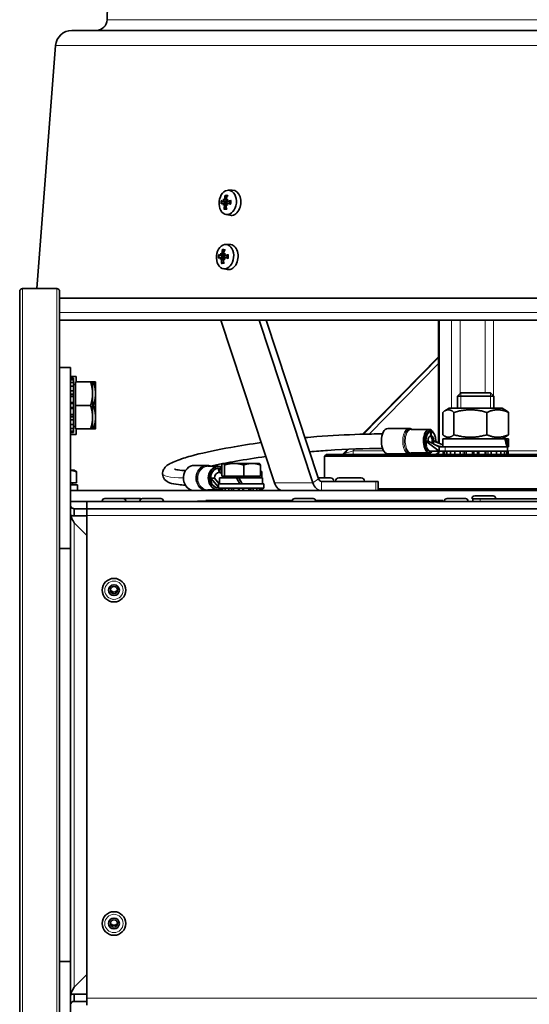
# Model space of a CAD drawing. Units: millimetres. Extents: x -309 to 3272, y -651 to 2265.
# Drawn here: x 181 to 321, y 669 to 940 of the extents above; entities that cross this region are included whole.
import ezdxf

# ---------------------------------------------------------------- set-up
doc = ezdxf.new("R2010")
doc.units = ezdxf.units.MM
doc.layers.add('Widoczne (ISO)', color=1, linetype='Continuous', lineweight=35)
doc.layers.add('Widoczne wąskie (ISO)', color=3, linetype='Continuous', lineweight=9)

msp = doc.modelspace()

# ---------------------------------------------------------------- linework, layer by layer
at = {"layer": 'Widoczne (ISO)'}
for p, q in [((534.36, 937.34), (195, 937.34)), ((190.51, 933.19), (185.35, 866.09)), ((238.11, 893.23), (239.22, 893.26)), ((236.65, 889.67), (237.59, 889.7)), ((236.67, 890.25), (237.57, 890.04)), ((236.89, 889.31), (237.57, 889.33)), ((236.97, 890.59), (237.39, 890.49)), ((237.64, 889.29), (237.78, 889.29)), ((237.7, 890.58), (237.85, 890.54)), ((237.92, 889.64), (238.79, 889.66)), ((237.93, 890.21), (238.82, 890.01)), ((237.45, 886.56), (238.53, 886.32)), ((237.37, 878.27), (238.48, 878.29)), ((235.93, 875.28), (236.83, 875.08)), ((236.23, 875.62), (236.65, 875.53)), ((236.96, 875.61), (237.11, 875.58)), ((237.19, 875.25), (238.08, 875.05)), ((235.91, 874.71), (236.85, 874.73)), ((236.15, 874.35), (236.83, 874.37)), ((236.9, 874.33), (237.04, 874.33)), ((237.18, 874.68), (238.05, 874.7)), ((236.71, 871.6), (237.77, 871.36)), ((180.6, 609.34), (180.6, 865.34)), ((181.35, 866.09), (190.85, 866.09)), ((191.6, 609.34), (191.6, 865.34)), ((546.72, 863.48), (191.6, 863.48)), ((191.6, 857.34), (545.03, 857.34)), ((250.83, 812.51), (236.04, 857.34)), ((246.65, 857.34), (261.43, 812.51)), ((263.04, 813.57), (248.6, 857.34)), ((296.07, 823.48), (296.07, 857.34)), ((296.07, 847.29), (275.15, 825.89)), ((194.6, 844.34), (191.6, 844.34)), ((194.6, 844.34), (194.6, 794.34)), ((196.2, 841.84), (194.6, 841.84)), ((194.6, 841.34), (195.4, 841.34)), ((194.6, 841.3), (195.4, 841.3)), ((195.4, 840.92), (194.6, 840.92)), ((194.6, 840.19), (195.4, 840.19)), ((195.4, 841.34), (195.4, 841.3)), ((195.4, 841.3), (195.4, 840.92)), ((195.4, 840.92), (195.4, 840.19)), ((195.4, 840.19), (195.4, 839.15)), ((196, 840.34), (200.12, 840.34)), ((196, 833.84), (196, 840.34)), ((196.2, 840.34), (196.2, 841.84)), ((200.7, 840.34), (200.92, 840.34)), ((200.7, 837.09), (200.7, 840.34)), ((201.5, 837.09), (201.5, 840.34)), ((195.4, 839.15), (194.6, 839.15)), ((194.6, 837.83), (195.4, 837.83)), ((196, 839.66), (195.4, 839.66)), ((195.4, 839.15), (195.4, 837.83)), ((195.4, 837.83), (195.4, 837.07)), ((200.7, 830.59), (200.7, 837.09)), ((201.5, 830.59), (201.5, 837.09)), ((302.26, 837.34), (301.34, 836.42)), ((302.26, 837.34), (310.42, 837.34)), ((310.42, 837.34), (311.34, 836.42)), ((195.4, 836.32), (194.6, 836.32)), ((194.6, 834.68), (195.4, 834.68)), ((195.4, 836.77), (195.4, 837.07)), ((195.4, 836.32), (195.4, 836.77)), ((195.4, 836.32), (195.4, 834.68)), ((195.4, 834.68), (195.4, 834.52)), ((195.4, 834.28), (195.4, 834.52)), ((311.34, 836.42), (301.34, 836.42)), ((301.34, 833.04), (301.34, 836.42)), ((311.34, 833.04), (311.34, 836.42)), ((195.4, 833), (194.6, 833)), ((195.4, 833.4), (195.4, 834.28)), ((195.4, 833.16), (195.4, 833.4)), ((195.4, 833.16), (195.4, 833)), ((195.4, 833), (195.4, 831.37)), ((196, 827.34), (196, 833.84)), ((196, 833.84), (200.12, 833.84)), ((200.7, 833.84), (200.92, 833.84)), ((297.25, 831.92), (297.25, 825.76)), ((299.04, 833.04), (297.85, 832.35)), ((313.64, 833.04), (299.04, 833.04)), ((300.36, 831.92), (300.36, 825.76)), ((309.45, 831.92), (309.45, 825.76)), ((313.64, 833.04), (314.84, 832.35)), ((315.43, 831.92), (315.43, 825.76)), ((194.6, 831.37), (195.4, 831.37)), ((195.4, 829.85), (194.6, 829.85)), ((195.4, 830.92), (195.4, 831.37)), ((195.4, 830.61), (195.4, 830.92)), ((195.4, 830.61), (195.4, 829.85)), ((195.4, 829.85), (195.4, 828.54)), ((200.7, 827.34), (200.7, 830.59)), ((201.5, 827.34), (201.5, 830.59)), ((194.6, 828.54), (195.4, 828.54)), ((195.4, 827.49), (194.6, 827.49)), ((194.6, 826.76), (195.4, 826.76)), ((195.4, 826.39), (194.6, 826.39)), ((194.6, 826.34), (195.4, 826.34)), ((195.4, 828.54), (195.4, 827.49)), ((196, 828.03), (195.4, 828.03)), ((195.4, 827.49), (195.4, 826.76)), ((195.4, 826.76), (195.4, 826.39)), ((195.4, 826.39), (195.4, 826.34)), ((196, 827.34), (200.12, 827.34)), ((196.2, 825.84), (196.2, 827.34)), ((200.7, 827.34), (200.92, 827.34)), ((287.98, 827.49), (282.09, 827.49)), ((293.57, 827.24), (288.55, 827.24)), ((293.82, 826.72), (293.38, 826.72)), ((293.82, 826.72), (294.19, 826.72)), ((293.98, 825.54), (293.82, 826.72)), ((294.19, 826.72), (294.03, 825.54)), ((196.2, 825.84), (194.6, 825.84)), ((292.63, 823.99), (296.27, 821.24)), ((292.63, 823.99), (293.23, 823.99)), ((293.23, 823.99), (296.27, 822.44)), ((294.03, 825.54), (293.98, 825.54)), ((294.78, 823.99), (297.29, 822.99)), ((294.78, 823.99), (295.38, 823.99)), ((295.38, 823.99), (295.92, 823.54)), ((297.29, 824.64), (314.43, 824.64)), ((297.29, 822.44), (297.29, 824.64)), ((299.04, 824.64), (297.85, 825.33)), ((313.64, 824.64), (314.84, 825.33)), ((314.43, 824.64), (314.79, 824.64)), ((314.79, 824.64), (315.39, 824.64)), ((315.39, 822.44), (315.39, 824.64)), ((271.08, 821.74), (270.02, 820.64)), ((293.57, 821.24), (294, 821.24)), ((296.27, 821.24), (294, 821.24)), ((296.27, 822.44), (296.27, 821.24)), ((297.3, 822.44), (296.27, 822.44)), ((296.27, 821.24), (297.39, 821.24)), ((297.3, 822.44), (314.92, 822.44)), ((297.39, 821.24), (297.39, 820.34)), ((297.39, 821.24), (297.73, 821.24)), ((297.73, 820.34), (297.73, 821.24)), ((297.73, 821.24), (297.97, 821.24)), ((297.97, 821.24), (297.97, 821.24)), ((298.41, 821.24), (297.97, 821.24)), ((298.41, 821.24), (299.39, 821.24)), ((298.41, 821.24), (298.41, 820.34)), ((299.39, 820.34), (299.39, 821.24)), ((299.39, 821.24), (299.58, 821.24)), ((300.63, 821.24), (299.58, 821.24)), ((300.63, 821.24), (302.1, 821.24)), ((300.63, 821.24), (300.63, 820.34)), ((302.1, 820.34), (302.1, 821.24)), ((302.1, 821.24), (302.22, 821.24)), ((303.73, 821.24), (302.22, 821.24)), ((303.73, 821.24), (305.46, 821.24)), ((303.73, 821.24), (303.73, 820.34)), ((305.46, 820.34), (305.46, 821.24)), ((305.46, 821.24), (305.49, 821.24)), ((307.2, 821.24), (305.49, 821.24)), ((307.2, 821.24), (307.22, 821.24)), ((307.22, 821.24), (308.96, 821.24)), ((307.22, 821.24), (307.22, 820.34)), ((310.47, 821.24), (308.96, 821.24)), ((308.96, 820.34), (308.96, 821.24)), ((310.47, 821.24), (310.59, 821.24)), ((310.59, 821.24), (312.05, 821.24)), ((310.59, 821.24), (310.59, 820.34)), ((313.11, 821.24), (312.05, 821.24)), ((312.05, 820.34), (312.05, 821.24)), ((313.11, 821.24), (313.3, 821.24)), ((313.3, 821.24), (314.28, 821.24)), ((313.3, 821.24), (313.3, 820.34)), ((314.72, 821.24), (314.28, 821.24)), ((314.28, 820.34), (314.28, 821.24)), ((314.72, 821.24), (314.96, 821.24)), ((315.16, 822.44), (314.92, 822.44)), ((314.96, 821.24), (315.3, 821.24)), ((314.96, 821.24), (314.96, 820.34)), ((315.09, 822.44), (315.09, 821.24)), ((315.16, 822.44), (315.39, 822.44)), ((315.3, 820.34), (315.3, 821.24)), ((265.18, 820.34), (264.68, 819.84)), ((464.68, 819.84), (264.68, 819.84)), ((264.68, 813.84), (264.68, 819.84)), ((265.18, 820.34), (464.18, 820.34)), ((287.98, 820.49), (282.09, 820.49)), ((293.57, 820.74), (288.55, 820.74)), ((195.68, 815.94), (194.6, 815.94)), ((195.68, 815.94), (195.89, 815.82)), ((196.29, 812.44), (196.29, 815.5)), ((232.19, 817.29), (228.79, 817.29)), ((235.42, 817.04), (232.52, 817.04)), ((235.35, 816.52), (235.1, 816.52)), ((235.62, 815.34), (235.35, 816.52)), ((235.35, 816.52), (235.74, 816.52)), ((235.57, 815.79), (235.54, 815.68)), ((235.99, 816.52), (235.71, 815.34)), ((235.74, 816.52), (235.99, 816.52)), ((236.32, 814.34), (236.32, 817.4)), ((236.64, 817.84), (236.6, 817.82)), ((236.68, 817.84), (236.64, 817.84)), ((239.71, 817.84), (236.68, 817.84)), ((237.05, 814.34), (237.05, 817.4)), ((244.67, 817.84), (239.71, 817.84)), ((242.38, 814.34), (242.38, 817.4)), ((246.64, 817.84), (244.67, 817.84)), ((246.64, 817.84), (246.68, 817.82)), ((246.97, 814.34), (246.97, 817.4)), ((246.97, 815.76), (247.33, 815.55)), ((247.41, 813.84), (247.41, 815.5)), ((233.29, 813.79), (235.39, 811.28)), ((233.29, 813.79), (234.33, 813.79)), ((234.33, 813.79), (235.59, 812.24)), ((235.71, 815.34), (235.62, 815.34)), ((235.74, 813.84), (240.4, 813.84)), ((235.74, 812.24), (235.74, 813.84)), ((237.05, 814.34), (236.32, 814.34)), ((242.38, 814.34), (237.05, 814.34)), ((237.2, 814.34), (237.2, 813.84)), ((240.4, 813.84), (241.32, 812.24)), ((240.4, 813.84), (241.04, 813.84)), ((241.96, 812.24), (241.04, 813.84)), ((241.04, 813.84), (247.54, 813.84)), ((246.97, 814.34), (242.38, 814.34)), ((246.08, 814.34), (246.08, 813.84)), ((247.54, 812.24), (247.54, 813.84)), ((262.94, 813.84), (266.31, 813.84)), ((278.77, 812.84), (263.84, 812.84)), ((267.21, 812.94), (267.21, 812.84)), ((267.69, 812.94), (267.69, 812.84)), ((268.59, 813.84), (274.79, 813.84)), ((275.69, 812.94), (275.69, 812.84)), ((278.77, 812.84), (279.5, 812.84)), ((279.5, 812.84), (279.5, 810.34)), ((196.29, 812.44), (194.6, 812.44)), ((196.58, 811.94), (194.6, 811.94)), ((194.6, 810.34), (546.18, 810.34)), ((195.12, 812.44), (195.12, 811.94)), ((196.58, 811.94), (196.58, 810.34)), ((235.42, 810.54), (232.52, 810.54)), ((235.39, 812.24), (247.89, 812.24)), ((235.39, 812.24), (235.39, 811.04)), ((247.89, 811.04), (235.39, 811.04)), ((235.74, 810.57), (235.74, 810.34)), ((236.19, 811.04), (236.19, 810.34)), ((236.56, 810.34), (236.56, 811.04)), ((237.28, 811.04), (237.28, 810.34)), ((238.29, 810.34), (238.29, 811.04)), ((239.54, 811.04), (239.54, 810.34)), ((240.92, 810.34), (240.92, 811.04)), ((242.36, 811.04), (242.36, 810.34)), ((243.75, 810.34), (243.75, 811.04)), ((244.99, 811.04), (244.99, 810.34)), ((246.01, 810.34), (246.01, 811.04)), ((246.72, 811.04), (246.72, 810.34)), ((247.1, 810.34), (247.1, 811.04)), ((247.54, 811.04), (247.54, 810.34)), ((247.89, 812.24), (247.89, 811.04)), ((279.5, 810.84), (358.78, 810.84)), ((194.6, 807.34), (199.1, 807.34)), ((199.1, 805.34), (199.1, 807.34)), ((342.98, 807.34), (199.1, 807.34)), ((203.35, 807.42), (203.35, 807.34)), ((204.07, 808.14), (209.13, 808.14)), ((209.13, 808.14), (213.63, 808.14)), ((209.85, 807.42), (209.85, 807.34)), ((213.73, 807.42), (213.73, 807.34)), ((214.45, 808.14), (219.51, 808.14)), ((220.23, 807.42), (220.23, 807.34)), ((229.6, 807.45), (231.95, 807.45)), ((229.6, 807.44), (229.6, 807.45)), ((229.6, 807.44), (229.6, 807.34)), ((229.6, 807.44), (255.73, 807.44)), ((231.95, 807.44), (231.95, 807.64)), ((231.95, 807.64), (255.76, 807.64)), ((255.73, 807.42), (255.73, 807.34)), ((256.45, 808.14), (261.51, 808.14)), ((262.19, 807.64), (297.25, 807.64)), ((262.23, 807.44), (297.73, 807.44)), ((262.23, 807.42), (262.23, 807.34)), ((297.25, 807.44), (297.25, 807.64)), ((297.73, 807.42), (297.73, 807.34)), ((298.45, 808.14), (303.51, 808.14)), ((304.23, 807.42), (304.23, 807.34)), ((305.35, 808.17), (305.35, 808.09)), ((305.35, 808.09), (305.6, 808.09)), ((305.6, 808.09), (307.6, 808.09)), ((305.6, 808.09), (305.6, 807.34)), ((306.07, 808.89), (311.13, 808.89)), ((340.19, 808.09), (307.6, 808.09)), ((311.85, 808.17), (311.85, 808.09)), ((195.6, 805.34), (199.1, 805.34)), ((195.6, 805.34), (195.6, 804.56)), ((195.6, 804.56), (195.6, 803.34)), ((342.98, 805.34), (199.1, 805.34)), ((199.1, 803.47), (199.1, 805.34)), ((199.1, 803.34), (195.6, 803.34)), ((199.1, 670.22), (199.1, 803.47)), ((199.1, 797.92), (195.6, 801.42)), ((194.6, 794.34), (191.6, 794.34)), ((194.6, 794.34), (194.6, 680.34)), ((194.6, 680.34), (191.6, 680.34)), ((194.6, 680.34), (194.6, 630.34)), ((195.6, 673.26), (199.1, 676.77)), ((195.6, 671.34), (199.1, 671.34)), ((195.6, 671.34), (195.6, 670.13)), ((195.6, 670.13), (195.6, 669.34)), ((199.1, 669.34), (195.6, 669.34)), ((199.1, 668.34), (199.1, 670.22))]:
    msp.add_line(p, q, dxfattribs=at)
for centre, radius in [((206.6, 782.84), 3.25), ((206.6, 782.84), 1.5), ((206.6, 782.84), 1), ((206.6, 690.84), 3.25), ((206.6, 690.84), 1.5), ((206.6, 690.84), 1)]:
    msp.add_circle(centre, radius, dxfattribs=at)
for centre, radius, start, end in [((364.68, 938.84), 160, 0.5273, 179.4727), ((201.69, 940.34), 3, 270, 359.4727), ((195, 932.84), 4.5, 90, 175.6), ((181.35, 865.34), 0.75, 90, 180), ((190.85, 865.34), 0.75, 0, 90), ((295.07, 821.34), 1, 270, 354.2608), ((269.3, 821.34), 1, 270, 315.646), ((266.31, 812.94), 0.9, 0, 90), ((268.59, 812.94), 0.9, 90, 180), ((274.79, 812.94), 0.9, 0, 90), ((204.07, 807.42), 0.72, 90, 180), ((209.13, 807.42), 0.72, 0, 90), ((213.63, 807.42), 0.72, 55.4617, 90), ((214.45, 807.42), 0.72, 90, 180), ((219.51, 807.42), 0.72, 0, 90), ((256.45, 807.42), 0.72, 90, 180), ((261.51, 807.42), 0.72, 0, 90), ((298.45, 807.42), 0.72, 90, 180), ((303.51, 807.42), 0.72, 0, 90), ((306.07, 808.17), 0.72, 90, 180), ((311.13, 808.17), 0.72, 0, 90), ((206.6, 783.34), 1, 194.526, 345.571), ((206.6, 691.34), 1, 194.526, 345.571)]:
    msp.add_arc(centre, radius, start, end, dxfattribs=at)
for centre in [(237.98, 889.87), (237.24, 874.91)]:
    msp.add_ellipse(centre, major_axis=(0.33, 3.35), ratio=0.705384, dxfattribs=at)
for centre, major_axis, ratio, start_param, end_param in [((241.77, 889.62), (1.81, -5.7), 0.742262, 4.082228, 4.260422), ((241.17, 889.63), (1.85, 5.69), 0.634795, 1.378637, 1.556831), ((239.09, 889.77), (0.34, 3.48), 0.705384, 3.054418, 6.37036), ((241.42, 889.96), (5.91, 0.92), 0.126004, 2.498022, 2.676216), ((241.37, 889.11), (-5.75, 1.65), 0.05608, 0.449866, 0.62806), ((241.73, 888.05), (5.22, 0.86), 0.846953, 2.637155, 2.718823), ((239.52, 891.55), (-3.78, -3.7), 0.05955, 5.420922, 5.50259), ((241.93, 891.14), (-5.11, 1.39), 0.807534, 0.395508, 0.477176), ((239.28, 887.77), (3.3, -4.14), 0.011356, 3.868812, 3.95048), ((236.46, 889.41), (0.413, -0.162), 0.464798, 0.254246, 0.773581), ((236.53, 890.54), (-0.431, -0.094), 0.449289, 2.388249, 2.95531), ((236.66, 889.1), (-0.235, -0.21), 0.064774, 3.217606, 3.340428), ((236.77, 890.84), (-0.206, 0.254), 0.011443, 2.889612, 3.12708), ((241.76, 889.43), (-2.08, -5.61), 0.757752, 5.061521, 5.239715), ((238.06, 889.87), (0.14, 1.43), 0.705384, 1.439004, 1.769646), ((241.15, 889.44), (-1.45, 5.81), 0.619306, 1.496032, 1.674226), ((237.46, 889.08), (0.415, 0.124), 0.41292, 0.532049, 1.031595), ((241.7, 891.49), (-5.26, 0.58), 0.71674, 0.766604, 0.848271), ((241.47, 887.71), (5.29, -0.06), 0.764934, 2.288071, 2.369739), ((237.57, 890.82), (-0.394, 0.19), 0.432356, 2.133748, 2.607369), ((239.06, 888.12), (2.66, -4.58), 0.10215, 4.3679, 4.449568), ((239.25, 891.21), (-3.18, -4.23), 0.141569, 4.914811, 4.996479), ((241.55, 889.95), (5.91, -0.92), 0.179036, 4.089596, 4.26779), ((241.5, 889.1), (-5.98, -0.18), 0.248961, 5.150176, 5.32837), ((238.35, 874.8), (0.34, 3.48), 0.705384, 4.099747, 6.37036), ((240.63, 874.14), (-5.75, 1.65), 0.05608, 0.449866, 0.62806), ((241.19, 876.17), (-5.11, 1.39), 0.807534, 0.395508, 0.477176), ((238.54, 872.8), (3.3, -4.14), 0.011356, 3.868812, 3.95048), ((235.79, 875.58), (-0.431, -0.094), 0.449289, 2.388249, 2.95531), ((236.03, 875.88), (-0.206, 0.254), 0.011443, 2.889612, 3.12708), ((237.32, 874.9), (0.14, 1.43), 0.705384, 1.439004, 1.769646), ((241.03, 874.65), (1.81, -5.7), 0.742262, 4.082228, 4.260422), ((240.43, 874.67), (1.85, 5.69), 0.634795, 1.378637, 1.556831), ((240.73, 872.74), (5.29, -0.06), 0.764934, 2.288071, 2.369739), ((236.83, 875.86), (-0.394, 0.19), 0.432356, 2.133748, 2.607369), ((238.51, 876.25), (-3.18, -4.23), 0.141569, 4.914811, 4.996479), ((240.76, 874.14), (-5.98, -0.18), 0.248961, 5.150176, 5.32837), ((240.68, 874.99), (5.91, 0.92), 0.126004, 2.498022, 2.676216), ((240.99, 873.08), (5.22, 0.86), 0.846953, 2.637155, 2.718823), ((238.78, 876.58), (-3.78, -3.7), 0.05955, 5.420922, 5.50259), ((235.72, 874.45), (0.413, -0.162), 0.464798, 0.254246, 0.773581), ((235.92, 874.14), (-0.235, -0.21), 0.064774, 3.217606, 3.340428), ((241.02, 874.47), (-2.08, -5.61), 0.757752, 5.061521, 5.239715), ((240.41, 874.48), (-1.45, 5.81), 0.619306, 1.496032, 1.674226), ((236.72, 874.12), (0.415, 0.124), 0.41292, 0.532049, 1.031595), ((240.96, 876.52), (-5.26, 0.58), 0.71674, 0.766604, 0.848271), ((238.32, 873.15), (2.66, -4.58), 0.10215, 4.3679, 4.449568), ((240.81, 874.99), (5.91, -0.92), 0.179036, 4.089596, 4.26779), ((282.09, 823.99), (0, -3.5), 0.5, 3.141593, 6.283185), ((293.57, 823.99), (0, -3.25), 0.5, 2.412527, 6.845255), ((293.57, 823.99), (0, 2.75), 0.5, 0.134398, 3.141593), ((294, 823.99), (0, 2.75), 0.5, 0.134398, 1.570796), ((293.57, 823.99), (0, 2.75), 0.5, 6.148787, 6.417584), ((294, 823.99), (0, 2.75), 0.5, 4.712389, 6.148787), ((294, 823.99), (0, -2.75), 0.5, 4.712389, 5.19828), ((294, 823.99), (0, 1.55), 0.5, 0.034422, 1.570796), ((293.57, 823.99), (0, 1.55), 0.5, 4.353444, 6.000055), ((294, 823.99), (0, 1.55), 0.5, 4.712389, 6.248763), ((294, 823.99), (0, 1.55), 0.5, 4.213013, 4.712389), ((306.34, 821.68), (3.47, -15.56), 0.536924, 1.500142, 1.641616), ((306.34, 823.21), (3.47, -15.56), 0.536924, 1.402866, 1.543365), ((228.79, 813.79), (0, -3.5), 0.866025, 3.141593, 6.113953), ((235.42, 813.79), (0, -3.25), 0.866025, 2.816588, 6.561052), ((235.42, 813.79), (0, 2.75), 0.866025, 0.134398, 3.131095), ((235.67, 813.79), (0, 2.75), 0.866025, 0.134398, 1.570796), ((235.42, 813.79), (0, 2.75), 0.866025, 6.148787, 6.417584), ((235.42, 813.79), (0, 2), 0.866025, 6.19699, 6.225453), ((235.67, 813.79), (0, 2.75), 0.866025, 6.007301, 6.148787), ((235.67, 813.79), (0, -2.75), 0.866025, 4.712389, 5.19828), ((235.67, 813.79), (0, 1.55), 0.866025, 0.034422, 1.570796), ((235.42, 813.79), (0, 1.55), 0.866025, 5.549612, 6.189929), ((235.67, 813.79), (0, 1.55), 0.866025, 5.778781, 6.248763), ((235.42, 813.79), (0, -1.55), 0.866025, 1.60306, 1.933607), ((235.67, 813.79), (0, 1.55), 0.866025, 4.744653, 5.0752), ((263.84, 814.09), (0, -1.25), 0.707107, 5.148721, 6.283185), ((253.23, 814.09), (0, -3.75), 0.707107, 5.148721, 6.283185), ((263.84, 814.09), (0, -3.75), 0.707107, 5.148721, 6.283185)]:
    msp.add_ellipse(centre, major_axis=major_axis, ratio=ratio, start_param=start_param, end_param=end_param, dxfattribs=at)
for points, knots in [([(237.38, 891.64), (237.37, 891.65), (237.35, 891.67), (237.32, 891.7), (237.31, 891.72), (237.29, 891.77), (237.28, 891.8), (237.28, 891.85), (237.28, 891.87), (237.28, 891.89)], [0.07018841, 0.07018841, 0.07018841, 0.07018841, 0.07644202, 0.07644202, 0.08406568, 0.08406568, 0.09168544, 0.09168544, 0.0983491, 0.0983491, 0.0983491, 0.0983491]), ([(236.62, 889.67), (236.64, 889.67), (236.66, 889.68), (236.7, 889.66), (236.72, 889.65), (236.75, 889.61), (236.77, 889.59), (236.79, 889.53), (236.8, 889.5), (236.81, 889.46), (236.81, 889.44), (236.81, 889.43)], [0, 0, 0, 0, 0.00982023, 0.00982023, 0.01964046, 0.01964046, 0.02927569, 0.02927569, 0.03891093, 0.03891093, 0.04255, 0.04255, 0.04255, 0.04255]), ([(236.88, 890.48), (236.87, 890.45), (236.86, 890.43), (236.84, 890.37), (236.83, 890.34), (236.79, 890.3), (236.77, 890.28), (236.73, 890.25), (236.71, 890.24), (236.68, 890.24), (236.67, 890.25), (236.66, 890.25)], [0.02149135, 0.02149135, 0.02149135, 0.02149135, 0.02932414, 0.02932414, 0.03895928, 0.03895928, 0.0486983, 0.0486983, 0.05843731, 0.05843731, 0.06398133, 0.06398133, 0.06398133, 0.06398133]), ([(236.89, 889.31), (236.9, 889.31), (236.92, 889.3), (236.96, 889.28), (236.98, 889.26), (237.01, 889.21), (237.02, 889.18), (237.04, 889.12), (237.05, 889.08), (237.05, 889.03), (237.05, 889.01), (237.05, 888.99)], [0.02149135, 0.02149135, 0.02149135, 0.02149135, 0.02932414, 0.02932414, 0.03895928, 0.03895928, 0.0486983, 0.0486983, 0.05843731, 0.05843731, 0.06398133, 0.06398133, 0.06398133, 0.06398133]), ([(237.17, 890.9), (237.17, 890.87), (237.16, 890.83), (237.14, 890.77), (237.13, 890.74), (237.1, 890.68), (237.08, 890.66), (237.03, 890.62), (237.01, 890.61), (236.98, 890.6), (236.97, 890.6), (236.97, 890.6)], [0, 0, 0, 0, 0.00982023, 0.00982023, 0.01964046, 0.01964046, 0.02927569, 0.02927569, 0.03891093, 0.03891093, 0.04255048, 0.04255048, 0.04255048, 0.04255048]), ([(237.39, 890.49), (237.41, 890.49), (237.43, 890.48), (237.56, 890.46), (237.67, 890.43), (237.79, 890.41)], [-2.75423929, -2.75423929, -2.75423929, -2.75423929, -2.74737216, -2.74737216, -2.70287016, -2.70287016, -2.70287016, -2.70287016]), ([(237.46, 888.98), (237.45, 889.01), (237.45, 889.05), (237.46, 889.12), (237.47, 889.15), (237.49, 889.2), (237.51, 889.23), (237.55, 889.27), (237.58, 889.28), (237.61, 889.29), (237.62, 889.29), (237.63, 889.29)], [0, 0, 0, 0, 0.00982023, 0.00982023, 0.01964046, 0.01964046, 0.02927569, 0.02927569, 0.03891093, 0.03891093, 0.04255048, 0.04255048, 0.04255048, 0.04255048]), ([(237.71, 890.58), (237.69, 890.58), (237.67, 890.59), (237.63, 890.61), (237.61, 890.63), (237.58, 890.68), (237.57, 890.71), (237.56, 890.77), (237.56, 890.8), (237.57, 890.85), (237.57, 890.87), (237.58, 890.89)], [0.02149135, 0.02149135, 0.02149135, 0.02149135, 0.02932414, 0.02932414, 0.03895928, 0.03895928, 0.0486983, 0.0486983, 0.05843731, 0.05843731, 0.06398133, 0.06398133, 0.06398133, 0.06398133]), ([(237.97, 890.2), (237.97, 890.2), (237.97, 890.2), (237.95, 890.16), (237.93, 890.14), (237.88, 890.09), (237.85, 890.07), (237.78, 890.04), (237.74, 890.04), (237.65, 890.03), (237.61, 890.03), (237.57, 890.04), (237.57, 890.04), (237.57, 890.04), (237.57, 890.04)], [-0.04678143, -0.04678143, -0.04678143, -0.04678143, -0.04536268, -0.04536268, -0.03488534, -0.03488534, -0.02440799, -0.02440799, -0.01220399, -0.01220399, 0, 0, 0, 0.00012009, 0.00012009, 0.00012009, 0.00012009]), ([(237.59, 889.7), (237.62, 889.7), (237.65, 889.7), (237.72, 889.68), (237.76, 889.67), (237.81, 889.64), (237.82, 889.63), (237.84, 889.62)], [0.15107432, 0.15107432, 0.15107432, 0.15107432, 0.1592015, 0.1592015, 0.17140549, 0.17140549, 0.17781647, 0.17781647, 0.17781647, 0.17781647]), ([(237.72, 889.41), (237.72, 889.43), (237.73, 889.46), (237.74, 889.52), (237.76, 889.55), (237.8, 889.59), (237.82, 889.61), (237.87, 889.63), (237.9, 889.64), (237.94, 889.64), (237.96, 889.64), (237.97, 889.63)], [0.02149135, 0.02149135, 0.02149135, 0.02149135, 0.02932414, 0.02932414, 0.03895928, 0.03895928, 0.04866173, 0.04866173, 0.05836417, 0.05836417, 0.06397861, 0.06397861, 0.06397861, 0.06397861]), ([(238.01, 890.21), (237.98, 890.21), (237.95, 890.21), (237.9, 890.22), (237.87, 890.24), (237.84, 890.27), (237.82, 890.3), (237.79, 890.35), (237.79, 890.39), (237.78, 890.43), (237.78, 890.44), (237.78, 890.45)], [0, 0, 0, 0, 0.00982023, 0.00982023, 0.01964046, 0.01964046, 0.02927569, 0.02927569, 0.03891093, 0.03891093, 0.04255, 0.04255, 0.04255, 0.04255]), ([(238.81, 890.32), (238.81, 890.27), (238.82, 890.21), (238.82, 890.09), (238.82, 890.03), (238.82, 889.91), (238.82, 889.86), (238.81, 889.74), (238.8, 889.68), (238.78, 889.56), (238.77, 889.5), (238.75, 889.45)], [1.3443398, 1.3443398, 1.3443398, 1.3443398, 1.4424986, 1.4424986, 1.5406575, 1.5406575, 1.6388164, 1.6388164, 1.7369752, 1.7369752, 1.8351341, 1.8351341, 1.8351341, 1.8351341]), ([(238.86, 889.4), (238.84, 889.4), (238.82, 889.41), (238.79, 889.42), (238.77, 889.42), (238.76, 889.44), (238.75, 889.44), (238.75, 889.45), (238.75, 889.45), (238.75, 889.45)], [0.02392711, 0.02392711, 0.02392711, 0.02392711, 0.03059077, 0.03059077, 0.03821052, 0.03821052, 0.04583419, 0.04583419, 0.04599554, 0.04599554, 0.04599554, 0.04599554]), ([(238.81, 890.32), (238.81, 890.32), (238.81, 890.32), (238.81, 890.33), (238.81, 890.34), (238.83, 890.35), (238.85, 890.36), (238.88, 890.37), (238.9, 890.37), (238.92, 890.37)], [0.07602206, 0.07602206, 0.07602206, 0.07602206, 0.07644202, 0.07644202, 0.08406568, 0.08406568, 0.09168544, 0.09168544, 0.0983491, 0.0983491, 0.0983491, 0.0983491]), ([(237.03, 887.97), (237.03, 887.99), (237.04, 888.02), (237.05, 888.06), (237.06, 888.09), (237.08, 888.14), (237.1, 888.16), (237.13, 888.19), (237.15, 888.2), (237.17, 888.21)], [0.02392711, 0.02392711, 0.02392711, 0.02392711, 0.03059077, 0.03059077, 0.03821052, 0.03821052, 0.04583419, 0.04583419, 0.0520878, 0.0520878, 0.0520878, 0.0520878]), ([(236.14, 875.52), (236.13, 875.49), (236.12, 875.46), (236.1, 875.41), (236.09, 875.38), (236.05, 875.33), (236.03, 875.31), (235.99, 875.29), (235.97, 875.28), (235.94, 875.28), (235.93, 875.28), (235.92, 875.29)], [0.02149135, 0.02149135, 0.02149135, 0.02149135, 0.02932414, 0.02932414, 0.03895928, 0.03895928, 0.0486983, 0.0486983, 0.05843731, 0.05843731, 0.06398133, 0.06398133, 0.06398133, 0.06398133]), ([(236.43, 875.94), (236.43, 875.91), (236.42, 875.87), (236.4, 875.8), (236.39, 875.77), (236.36, 875.72), (236.34, 875.69), (236.3, 875.66), (236.27, 875.64), (236.24, 875.63), (236.23, 875.63), (236.23, 875.63)], [0, 0, 0, 0, 0.00982023, 0.00982023, 0.01964046, 0.01964046, 0.02927569, 0.02927569, 0.03891093, 0.03891093, 0.04255048, 0.04255048, 0.04255048, 0.04255048]), ([(236.64, 876.68), (236.63, 876.69), (236.61, 876.7), (236.58, 876.74), (236.57, 876.76), (236.55, 876.81), (236.54, 876.84), (236.54, 876.88), (236.54, 876.91), (236.54, 876.93)], [0.07018841, 0.07018841, 0.07018841, 0.07018841, 0.07644202, 0.07644202, 0.08406568, 0.08406568, 0.09168544, 0.09168544, 0.0983491, 0.0983491, 0.0983491, 0.0983491]), ([(236.65, 875.53), (236.67, 875.53), (236.69, 875.52), (236.82, 875.49), (236.93, 875.47), (237.05, 875.45)], [-2.75423929, -2.75423929, -2.75423929, -2.75423929, -2.74737216, -2.74737216, -2.70287016, -2.70287016, -2.70287016, -2.70287016]), ([(236.97, 875.61), (236.95, 875.61), (236.93, 875.62), (236.89, 875.65), (236.87, 875.67), (236.84, 875.71), (236.83, 875.74), (236.82, 875.8), (236.82, 875.84), (236.83, 875.89), (236.83, 875.91), (236.84, 875.93)], [0.02149135, 0.02149135, 0.02149135, 0.02149135, 0.02932414, 0.02932414, 0.03895928, 0.03895928, 0.0486983, 0.0486983, 0.05843731, 0.05843731, 0.06398133, 0.06398133, 0.06398133, 0.06398133]), ([(237.23, 875.24), (237.23, 875.24), (237.23, 875.23), (237.21, 875.2), (237.19, 875.17), (237.14, 875.13), (237.11, 875.11), (237.04, 875.08), (237, 875.07), (236.91, 875.07), (236.87, 875.07), (236.83, 875.08), (236.83, 875.08), (236.83, 875.08), (236.83, 875.08)], [-0.04678143, -0.04678143, -0.04678143, -0.04678143, -0.04536268, -0.04536268, -0.03488534, -0.03488534, -0.02440799, -0.02440799, -0.01220399, -0.01220399, 0, 0, 0, 0.00012009, 0.00012009, 0.00012009, 0.00012009]), ([(237.27, 875.25), (237.24, 875.24), (237.21, 875.24), (237.16, 875.26), (237.13, 875.27), (237.1, 875.31), (237.08, 875.33), (237.05, 875.39), (237.05, 875.42), (237.04, 875.47), (237.04, 875.48), (237.04, 875.49)], [0, 0, 0, 0, 0.00982023, 0.00982023, 0.01964046, 0.01964046, 0.02927569, 0.02927569, 0.03891093, 0.03891093, 0.04255, 0.04255, 0.04255, 0.04255]), ([(238.07, 875.36), (238.07, 875.3), (238.08, 875.25), (238.08, 875.13), (238.08, 875.07), (238.08, 874.95), (238.08, 874.89), (238.07, 874.77), (238.06, 874.71), (238.04, 874.6), (238.03, 874.54), (238.01, 874.48)], [1.3443398, 1.3443398, 1.3443398, 1.3443398, 1.4424986, 1.4424986, 1.5406575, 1.5406575, 1.6388164, 1.6388164, 1.7369752, 1.7369752, 1.8351341, 1.8351341, 1.8351341, 1.8351341]), ([(238.07, 875.36), (238.07, 875.36), (238.07, 875.36), (238.07, 875.37), (238.07, 875.38), (238.09, 875.39), (238.11, 875.39), (238.14, 875.4), (238.16, 875.41), (238.18, 875.41)], [0.07602206, 0.07602206, 0.07602206, 0.07602206, 0.07644202, 0.07644202, 0.08406568, 0.08406568, 0.09168544, 0.09168544, 0.0983491, 0.0983491, 0.0983491, 0.0983491]), ([(235.88, 874.71), (235.9, 874.71), (235.92, 874.71), (235.96, 874.7), (235.98, 874.68), (236.01, 874.65), (236.03, 874.62), (236.05, 874.57), (236.06, 874.54), (236.07, 874.49), (236.07, 874.48), (236.07, 874.47)], [0, 0, 0, 0, 0.00982023, 0.00982023, 0.01964046, 0.01964046, 0.02927569, 0.02927569, 0.03891093, 0.03891093, 0.04255, 0.04255, 0.04255, 0.04255]), ([(236.15, 874.35), (236.16, 874.34), (236.18, 874.34), (236.22, 874.31), (236.24, 874.29), (236.27, 874.25), (236.28, 874.22), (236.3, 874.15), (236.31, 874.12), (236.31, 874.07), (236.31, 874.05), (236.31, 874.03)], [0.02149135, 0.02149135, 0.02149135, 0.02149135, 0.02932414, 0.02932414, 0.03895928, 0.03895928, 0.0486983, 0.0486983, 0.05843731, 0.05843731, 0.06398133, 0.06398133, 0.06398133, 0.06398133]), ([(236.3, 873.01), (236.29, 873.03), (236.3, 873.05), (236.31, 873.1), (236.32, 873.13), (236.34, 873.17), (236.36, 873.19), (236.39, 873.22), (236.41, 873.24), (236.43, 873.24)], [0.02392711, 0.02392711, 0.02392711, 0.02392711, 0.03059077, 0.03059077, 0.03821052, 0.03821052, 0.04583419, 0.04583419, 0.0520878, 0.0520878, 0.0520878, 0.0520878]), ([(236.72, 874.02), (236.71, 874.05), (236.71, 874.09), (236.72, 874.15), (236.73, 874.19), (236.75, 874.24), (236.77, 874.27), (236.81, 874.3), (236.84, 874.32), (236.87, 874.32), (236.88, 874.33), (236.89, 874.33)], [0, 0, 0, 0, 0.00982023, 0.00982023, 0.01964046, 0.01964046, 0.02927569, 0.02927569, 0.03891093, 0.03891093, 0.04255048, 0.04255048, 0.04255048, 0.04255048]), ([(236.85, 874.73), (236.88, 874.73), (236.91, 874.73), (236.98, 874.72), (237.02, 874.71), (237.07, 874.68), (237.08, 874.67), (237.1, 874.66)], [0.15107432, 0.15107432, 0.15107432, 0.15107432, 0.1592015, 0.1592015, 0.17140549, 0.17140549, 0.17781647, 0.17781647, 0.17781647, 0.17781647]), ([(236.98, 874.44), (236.98, 874.47), (236.99, 874.5), (237, 874.55), (237.02, 874.58), (237.06, 874.63), (237.08, 874.65), (237.13, 874.67), (237.16, 874.68), (237.2, 874.68), (237.22, 874.67), (237.23, 874.67)], [0.02149135, 0.02149135, 0.02149135, 0.02149135, 0.02932414, 0.02932414, 0.03895928, 0.03895928, 0.04866173, 0.04866173, 0.05836417, 0.05836417, 0.06397861, 0.06397861, 0.06397861, 0.06397861]), ([(240.16, 872.6), (240.1, 872.51), (240.04, 872.42), (239.74, 872.03), (239.44, 871.76), (238.81, 871.4), (238.47, 871.32), (238.03, 871.32), (237.9, 871.33), (237.77, 871.36)], [1.2830104, 1.2830104, 1.2830104, 1.2830104, 1.3181672, 1.3181672, 1.4501217, 1.4501217, 1.5820761, 1.5820761, 1.6356818, 1.6356818, 1.6356818, 1.6356818]), ([(238.12, 874.43), (238.1, 874.44), (238.08, 874.44), (238.05, 874.45), (238.03, 874.46), (238.02, 874.47), (238.01, 874.48), (238.01, 874.48), (238.01, 874.48), (238.01, 874.48)], [0.02392711, 0.02392711, 0.02392711, 0.02392711, 0.03059077, 0.03059077, 0.03821052, 0.03821052, 0.04583419, 0.04583419, 0.04599554, 0.04599554, 0.04599554, 0.04599554]), ([(287.98, 827.49), (288.07, 827.49), (288.15, 827.48), (288.33, 827.45), (288.41, 827.42), (288.57, 827.35), (288.65, 827.31), (288.73, 827.25), (288.74, 827.25), (288.75, 827.24)], [0, 0, 0, 0, 0.1068452, 0.1068452, 0.2136904, 0.2136904, 0.3205356, 0.3205356, 0.3304415, 0.3304415, 0.3304415, 0.3304415]), ([(226.27, 811.84), (225.6, 811.88), (224.98, 811.92), (223.46, 812.09), (222.67, 812.22), (221.48, 812.67), (220.99, 812.9), (220.39, 813.61), (220.25, 813.84), (219.95, 814.57), (219.93, 815.17), (220.17, 816.02), (220.35, 816.33), (220.83, 816.93), (221.13, 817.18), (222.31, 817.98), (223.38, 818.43), (225.98, 819.34), (227.38, 819.75), (231.7, 820.88), (235.07, 821.6), (241.43, 822.73), (244.24, 823.18), (247.18, 823.58)], [0.532113, 0.532113, 0.532113, 0.532113, 0.995864, 0.995864, 1.786786, 1.786786, 2.270503, 2.270503, 2.434534, 2.434534, 2.743751, 2.743751, 2.996157, 2.996157, 3.378972, 3.378972, 4.383285, 4.383285, 5.200766, 5.200766, 6.57411, 6.57411, 7.508672, 7.508672, 7.508672, 7.508672]), ([(259.28, 824.95), (260.37, 825.05), (261.45, 825.14), (266.58, 825.53), (270.62, 825.75), (276.56, 825.94), (278.65, 825.98), (280.66, 825.99)], [8.745191, 8.745191, 8.745191, 8.745191, 9.070257, 9.070257, 10.291266, 10.291266, 10.974225, 10.974225, 10.974225, 10.974225]), ([(280.66, 821.99), (275.95, 821.96), (270.77, 821.78), (263.88, 821.32), (262.23, 821.19), (260.57, 821.05)], [0.164185, 0.164185, 0.164185, 0.164185, 1.763615, 1.763615, 2.258086, 2.258086, 2.258086, 2.258086]), ([(295.66, 822.75), (295.82, 822.67), (295.98, 822.61), (296.35, 822.51), (296.55, 822.48), (296.93, 822.45), (297.11, 822.44), (297.29, 822.44), (297.29, 822.44), (297.29, 822.44)], [0, 0, 0, 0, 0.0618259, 0.0618259, 0.1413846, 0.1413846, 0.2163362, 0.2163362, 0.217007, 0.217007, 0.217007, 0.217007]), ([(248.45, 819.72), (245.58, 819.33), (242.82, 818.91), (239.12, 818.26), (237.99, 818.05), (236.91, 817.84)], [3.489707, 3.489707, 3.489707, 3.489707, 4.400226, 4.400226, 4.820486, 4.820486, 4.820486, 4.820486]), ([(288.75, 820.74), (288.74, 820.74), (288.73, 820.73), (288.65, 820.68), (288.57, 820.64), (288.41, 820.57), (288.33, 820.54), (288.15, 820.5), (288.07, 820.49), (287.98, 820.49)], [2.8111511, 2.8111511, 2.8111511, 2.8111511, 2.821057, 2.821057, 2.9279022, 2.9279022, 3.0347474, 3.0347474, 3.1415927, 3.1415927, 3.1415927, 3.1415927]), ([(223.32, 816.26), (223.32, 816.26), (223.42, 816.21), (223.93, 816.08), (224.52, 815.98), (225.6, 815.89), (225.95, 815.87), (226.34, 815.85)], [8.979345, 8.979345, 8.979345, 8.979345, 9.324528, 9.324528, 10.002328, 10.002328, 10.294114, 10.294114, 10.294114, 10.294114]), ([(232.19, 817.29), (232.51, 817.29), (232.84, 817.24), (233.21, 817.1), (233.28, 817.07), (233.34, 817.04)], [0, 0, 0, 0, 0.3064917, 0.3064917, 0.3725142, 0.3725142, 0.3725142, 0.3725142]), ([(234.94, 813.04), (235.05, 812.9), (235.19, 812.78), (235.46, 812.6), (235.6, 812.54), (235.74, 812.48)], [0, 0, 0, 0, 0.0562633, 0.0562633, 0.1040097, 0.1040097, 0.1040097, 0.1040097]), ([(233.34, 810.54), (233.22, 810.49), (233.1, 810.45), (232.89, 810.38), (232.8, 810.36), (232.71, 810.34)], [2.7690784, 2.7690784, 2.7690784, 2.7690784, 2.8883458, 2.8883458, 2.9761581, 2.9761581, 2.9761581, 2.9761581]), ([(194.6, 806.34), (194.6, 806.21), (194.63, 806.08), (194.75, 805.78), (194.88, 805.62), (195.13, 805.46), (195.22, 805.41), (195.41, 805.36), (195.5, 805.34), (195.6, 805.34)], [0, 0, 0, 0, 0.0805206, 0.0805206, 0.2017784, 0.2017784, 0.2620842, 0.2620842, 0.3223904, 0.3223904, 0.3223904, 0.3223904]), ([(195.6, 801.42), (195.47, 801.66), (195.34, 801.89), (195.04, 802.47), (194.88, 802.82), (194.72, 803.35), (194.67, 803.52), (194.62, 803.87), (194.6, 804.05), (194.6, 804.22)], [0, 0, 0, 0, 0.0805206, 0.0805206, 0.2017784, 0.2017784, 0.2620842, 0.2620842, 0.3223904, 0.3223904, 0.3223904, 0.3223904]), ([(195.6, 803.34), (195.38, 803.34), (195.15, 803.37), (194.85, 803.44), (194.77, 803.46), (194.69, 803.49)], [0, 0, 0, 0, 0.0791546, 0.0791546, 0.1084376, 0.1084376, 0.1084376, 0.1084376]), ([(194.6, 670.46), (194.6, 670.7), (194.63, 670.93), (194.75, 671.52), (194.88, 671.86), (195.13, 672.39), (195.22, 672.56), (195.41, 672.91), (195.5, 673.09), (195.6, 673.26)], [0, 0, 0, 0, 0.0805206, 0.0805206, 0.2017784, 0.2017784, 0.2620842, 0.2620842, 0.3223904, 0.3223904, 0.3223904, 0.3223904]), ([(195.6, 669.34), (195.49, 669.34), (195.37, 669.32), (195.1, 669.23), (194.96, 669.13), (194.73, 668.86), (194.65, 668.7), (194.62, 668.53)], [0, 0, 0, 0, 0.0707109, 0.0707109, 0.1771014, 0.1771014, 0.2834929, 0.2834929, 0.2834929, 0.2834929])]:
    msp.add_open_spline(points, degree=3, knots=knots, dxfattribs=at)
for points, weights in [([(237.38, 891.64), (237.59, 891.5), (237.76, 891.39)], [1.00229522928, 1.00519800471, 1.00324923861]), ([(237.6, 888.4), (237.4, 888.31), (237.17, 888.21)], [1.00301155614, 1.00536330669, 1.00229522928]), ([(236.64, 876.68), (236.85, 876.54), (237.02, 876.42)], [1.00229522928, 1.00519800471, 1.00324923861]), ([(236.86, 873.44), (236.66, 873.35), (236.43, 873.24)], [1.00301155614, 1.00536330669, 1.00229522928]), ([(200.12, 840.34), (200.7, 840.34), (200.7, 840.34)], [1, 1.0379548493, 1]), ([(200.7, 837.09), (200.7, 838.6), (200.12, 840.34)], [1, 1.0379548493, 1]), ([(201.5, 837.09), (201.5, 838.6), (200.92, 840.34)], [1, 1.0379548493, 1]), ([(200.92, 840.34), (201.5, 840.34), (201.5, 840.34)], [1, 1.0379548493, 1]), ([(200.12, 833.84), (200.7, 835.58), (200.7, 837.09)], [1, 1.0379548493, 1]), ([(200.92, 833.84), (201.5, 835.58), (201.5, 837.09)], [1, 1.0379548493, 1]), ([(200.7, 830.59), (200.7, 832.1), (200.12, 833.84)], [1, 1.0379548493, 1]), ([(201.5, 830.59), (201.5, 832.1), (200.92, 833.84)], [1, 1.0379548493, 1]), ([(300.36, 831.92), (298.81, 833.26), (297.25, 831.92)], [1, 1.15470053838, 1]), ([(309.45, 831.92), (304.91, 833.26), (300.36, 831.92)], [1, 1.15470053838, 1]), ([(315.43, 831.92), (312.44, 833.26), (309.45, 831.92)], [1, 1.15470053838, 1]), ([(314.84, 832.35), (315.12, 832.19), (315.43, 831.92)], [1.04498818478, 1.02731812012, 1]), ([(200.12, 827.34), (200.7, 829.08), (200.7, 830.59)], [1, 1.0379548493, 1]), ([(200.92, 827.34), (201.5, 829.08), (201.5, 830.59)], [1, 1.0379548493, 1]), ([(200.7, 827.34), (200.7, 827.34), (200.12, 827.34)], [1, 1.0379548493, 1]), ([(201.5, 827.34), (201.5, 827.34), (200.92, 827.34)], [1, 1.0379548493, 1]), ([(297.25, 825.76), (298.81, 824.43), (300.36, 825.76)], [1, 1.15470053838, 1]), ([(300.36, 825.76), (304.91, 824.43), (309.45, 825.76)], [1, 1.15470053838, 1]), ([(309.45, 825.76), (312.44, 824.43), (315.43, 825.76)], [1, 1.15470053838, 1]), ([(315.43, 825.76), (315.12, 825.5), (314.84, 825.33)], [1, 1.02731812012, 1.04498818478]), ([(196.29, 815.5), (195.39, 815.88), (194.6, 815.93)], [1, 1.03206507624, 1.00995161491]), ([(195.89, 815.82), (196.08, 815.71), (196.29, 815.5)], [1.01889792541, 1.01774913687, 1]), ([(236.68, 817.84), (236.51, 817.84), (236.32, 817.4)], [1, 1.0379548493, 1]), ([(237.05, 817.4), (236.85, 817.84), (236.68, 817.84)], [1, 1.0379548493, 1]), ([(239.71, 817.84), (238.48, 817.84), (237.05, 817.4)], [1, 1.0379548493, 1]), ([(242.38, 817.4), (240.95, 817.84), (239.71, 817.84)], [1, 1.0379548493, 1]), ([(244.67, 817.84), (243.61, 817.84), (242.38, 817.4)], [1, 1.0379548493, 1]), ([(246.97, 817.4), (245.74, 817.84), (244.67, 817.84)], [1, 1.0379548493, 1]), ([(246.68, 817.82), (246.82, 817.74), (246.97, 817.4)], [1.01349967169, 1.02917319064, 1]), ([(247.41, 815.5), (247.18, 815.64), (246.97, 815.73)], [1, 1.01156668268, 1.0160835074])]:
    msp.add_rational_spline(points, weights, degree=2, dxfattribs=at)
for points in [[(237.57, 889.33), (237.63, 889.33), (237.7, 889.33), (237.76, 889.33)], [(236.83, 874.37), (236.89, 874.37), (236.96, 874.37), (237.02, 874.37)], [(236.54, 817.77), (235.38, 817.54), (234.28, 817.31), (233.25, 817.08)], [(194.69, 671.2), (194.98, 671.29), (195.29, 671.34), (195.6, 671.34)]]:
    msp.add_open_spline(points, degree=3, dxfattribs=at)
at = {"layer": 'Widoczne wąskie (ISO)'}
for p, q in [((524.67, 940.32), (204.69, 940.32)), ((538.85, 933.19), (190.51, 933.19)), ((237.05, 888.99), (237.47, 888.94)), ((237.17, 890.9), (237.58, 890.87)), ((237.97, 889.63), (238.79, 889.65)), ((238.01, 890.21), (238.82, 890.04)), ((236.43, 875.94), (236.84, 875.91)), ((237.27, 875.25), (238.08, 875.07)), ((236.31, 874.03), (236.73, 873.98)), ((237.23, 874.67), (238.05, 874.69)), ((181.35, 608.59), (181.35, 866.09)), ((190.85, 608.59), (190.85, 866.09)), ((547.03, 859.5), (191.6, 859.5)), ((296.33, 823.37), (296.33, 857.34)), ((299.66, 857.34), (299.66, 833.04)), ((302.07, 837.15), (302.07, 857.34)), ((308.97, 857.34), (308.97, 837.34)), ((311.24, 836.52), (311.24, 857.34)), ((275.16, 825.89), (296.07, 847.27)), ((296.07, 847.06), (275.38, 825.9)), ((277.01, 825.94), (296.07, 845.43)), ((302.24, 837.32), (302.24, 833.04)), ((310.45, 833.04), (310.45, 837.32)), ((195.4, 837.07), (194.6, 837.07)), ((194.6, 836.77), (195.4, 836.77)), ((195.4, 834.52), (194.6, 834.52)), ((194.6, 834.28), (195.4, 834.28)), ((195.4, 833.4), (194.6, 833.4)), ((194.6, 833.16), (195.4, 833.16)), ((195.4, 830.92), (194.6, 830.92)), ((194.6, 830.61), (195.4, 830.61)), ((270.02, 820.64), (271.1, 821.74)), ((271.32, 821.75), (270.23, 820.64)), ((272.52, 821.34), (272.98, 821.82)), ((280.95, 821.34), (272.52, 821.34)), ((297.97, 822.44), (297.97, 821.24)), ((300.63, 821.24), (300.63, 820.34)), ((302.86, 821.24), (302.86, 820.34)), ((303.22, 820.34), (303.22, 821.24)), ((305.62, 821.24), (305.62, 820.34)), ((305.9, 820.34), (305.9, 821.24)), ((306.78, 821.24), (306.78, 820.34)), ((307.07, 820.34), (307.07, 821.24)), ((309.47, 821.24), (309.47, 820.34)), ((309.83, 820.34), (309.83, 821.24)), ((312.06, 820.34), (312.06, 821.24)), ((315.09, 821.34), (333.84, 821.34)), ((270.23, 820.64), (270.02, 820.64)), ((261.43, 812.51), (263.04, 813.57)), ((267.21, 812.94), (263.49, 812.94)), ((263.84, 810.34), (263.84, 812.84)), ((275.69, 812.94), (267.69, 812.94)), ((278.77, 812.84), (278.77, 810.34)), ((238.9, 811.04), (238.9, 810.34)), ((239.12, 810.34), (239.12, 811.04)), ((241.05, 811.04), (241.05, 810.34)), ((241.23, 810.34), (241.23, 811.04)), ((242.05, 811.04), (242.05, 810.34)), ((242.23, 810.34), (242.23, 811.04)), ((244.16, 811.04), (244.16, 810.34)), ((244.39, 810.34), (244.39, 811.04)), ((250.83, 812.51), (261.43, 812.51)), ((209.85, 807.42), (203.35, 807.42)), ((213.73, 807.42), (209.85, 807.42)), ((220.23, 807.42), (213.73, 807.42)), ((262.23, 807.42), (255.73, 807.42)), ((304.23, 807.42), (297.73, 807.42)), ((311.85, 808.17), (305.35, 808.17)), ((307.6, 808.09), (307.6, 807.34)), ((194.75, 803.47), (194.69, 803.47)), ((342.98, 803.47), (199.1, 803.47)), ((195.6, 801.42), (195.6, 673.26)), ((342.98, 670.22), (199.1, 670.22)), ((194.62, 668.53), (194.6, 668.54))]:
    msp.add_line(p, q, dxfattribs=at)
for centre in [(206.6, 782.84), (206.6, 690.84)]:
    msp.add_circle(centre, 2.53, dxfattribs=at)
for centre, major_axis, ratio, start_param, end_param in [((237.5, 889.92), (0.2, 2.02), 0.705384, 6.089292, 6.578548), ((237.58, 889.92), (0.17, 1.76), 0.705384, 6.181417, 6.57733), ((237.5, 889.92), (-0.2, -2.02), 0.705384, 4.518496, 5.007751), ((237.58, 889.92), (0.17, 1.76), 0.705384, 1.389817, 1.838873), ((237.5, 889.92), (0.2, 2.02), 0.705384, 4.518496, 5.007751), ((237.5, 889.92), (-0.2, -2.02), 0.705384, 6.089292, 6.578548), ((237.58, 889.92), (-0.17, -1.76), 0.705384, 6.09051, 6.491297), ((236.77, 874.96), (-0.2, -2.02), 0.705384, 4.518496, 5.007751), ((236.84, 874.95), (0.17, 1.76), 0.705384, 1.389817, 1.838873), ((236.77, 874.96), (0.2, 2.02), 0.705384, 6.089292, 6.578548), ((236.84, 874.95), (0.17, 1.76), 0.705384, 6.181417, 6.57733), ((236.77, 874.96), (0.2, 2.02), 0.705384, 4.518496, 5.007751), ((236.77, 874.96), (-0.2, -2.02), 0.705384, 6.089292, 6.578548), ((236.84, 874.95), (-0.17, -1.76), 0.705384, 6.09051, 6.491297), ((287.98, 823.99), (0, 3.5), 0.5, 0, 3.141593), ((272.31, 821.34), (-2.08, -0.7), 0.030673, 0.090547, 1.661343), ((272.73, 821.34), (0, -1), 0.21, 4.712389, 6.283185), ((287.74, 820.61), (0.347, 0.36), 0.780428, 0.644025, 1.36676), ((294, 823.99), (0, -2.75), 0.5, 5.19828, 6.283185), ((295.47, 821.34), (0, -1), 0.866025, 0, 1.470629), ((269.33, 821.34), (0, -1), 0.977701, 0, 0.785398), ((269.54, 821.34), (0, -1), 0.977701, 0, 0.785398), ((272.1, 821.34), (-2.08, -0.7), 0.030673, 6.223005, 6.373732), ((232.19, 813.79), (0, 3.5), 0.866025, 0, 2.97236), ((229.4, 812.74), (0.485, 0.123), 0.140626, 0.505944, 1.228678), ((235.67, 813.79), (0, -2.75), 0.866025, 5.19828, 6.167457)]:
    msp.add_ellipse(centre, major_axis=major_axis, ratio=ratio, start_param=start_param, end_param=end_param, dxfattribs=at)
for points, knots in [([(288.72, 827.24), (288.66, 827.27), (288.61, 827.3), (287.88, 827.56), (287.15, 826.87), (286.46, 824.5), (286.53, 822.87), (287.12, 821.46), (287.32, 821.16), (287.53, 820.95)], [3.578045, 3.578045, 3.578045, 3.578045, 3.614728, 3.614728, 4.068753, 4.068753, 4.525212, 4.525212, 4.684086, 4.684086, 4.684086, 4.684086]), ([(287.85, 821.06), (287.64, 821.26), (287.45, 821.55), (286.88, 822.92), (286.81, 824.48), (287.43, 826.6), (287.99, 827.22), (288.55, 827.24)], [-4.684086, -4.684086, -4.684086, -4.684086, -4.525212, -4.525212, -4.068753, -4.068753, -3.679874, -3.679874, -3.679874, -3.679874]), ([(287.53, 820.95), (287.68, 820.81), (287.85, 820.7), (288.25, 820.59), (288.49, 820.62), (288.72, 820.74)], [2.342043, 2.342043, 2.342043, 2.342043, 2.454543, 2.454543, 2.6107681, 2.6107681, 2.6107681, 2.6107681]), ([(288.55, 820.74), (288.47, 820.74), (288.39, 820.75), (288.15, 820.83), (287.99, 820.92), (287.85, 821.06)], [-2.5092002, -2.5092002, -2.5092002, -2.5092002, -2.454543, -2.454543, -2.342043, -2.342043, -2.342043, -2.342043]), ([(233.14, 817.03), (232.69, 817.18), (232.21, 817.21), (230.59, 816.81), (229.62, 815.62), (229.4, 813.79), (229.43, 813.3), (229.55, 812.84)], [3.8900027, 3.8900027, 3.8900027, 3.8900027, 4.068753, 4.068753, 4.5252122, 4.5252122, 4.6840861, 4.6840861, 4.6840861, 4.6840861]), ([(229.82, 812.88), (229.71, 813.32), (229.68, 813.79), (229.89, 815.55), (230.82, 816.7), (232.13, 817.02), (232.32, 817.04), (232.52, 817.04)], [-4.6840861, -4.6840861, -4.6840861, -4.6840861, -4.5252122, -4.5252122, -4.068753, -4.068753, -3.9918642, -3.9918642, -3.9918642, -3.9918642]), ([(229.55, 812.84), (229.63, 812.52), (229.76, 812.21), (230.18, 811.47), (230.54, 811.09), (231.53, 810.47), (232.23, 810.33), (232.97, 810.49), (233.06, 810.52), (233.14, 810.54)], [2.342043, 2.342043, 2.342043, 2.342043, 2.454543, 2.454543, 2.634543, 2.634543, 2.8892698, 2.8892698, 2.9228759, 2.9228759, 2.9228759, 2.9228759]), ([(232.52, 810.54), (232.05, 810.55), (231.58, 810.68), (230.77, 811.19), (230.43, 811.56), (230.02, 812.26), (229.9, 812.57), (229.82, 812.88)], [-2.8212179, -2.8212179, -2.8212179, -2.8212179, -2.634543, -2.634543, -2.454543, -2.454543, -2.342043, -2.342043, -2.342043, -2.342043])]:
    msp.add_open_spline(points, degree=3, knots=knots, dxfattribs=at)
msp.add_open_spline([(225.76, 813.81), (221.77, 813.89), (219.96, 814.35), (219.97, 815.04)], degree=3, dxfattribs=at)

doc.saveas('drawing.dxf')
